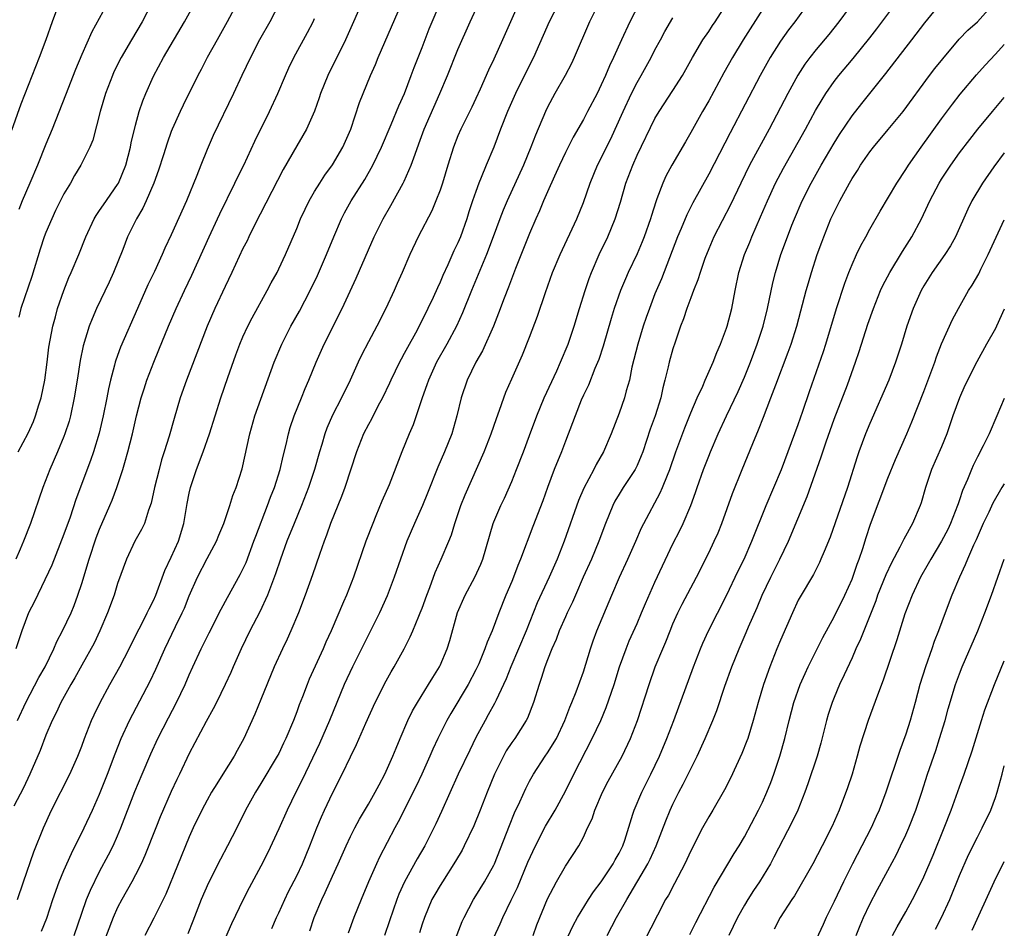
# Model space of a CAD drawing. Units: inches. Extents: x 2628000 to 2631000, y 1467000 to 1470000.
# Drawn here: x 2630890 to 2631000, y 1467746 to 1467847 of the extents above; entities that cross this region are included whole.
import ezdxf

# ---------------------------------------------------------------- set-up
doc = ezdxf.new("R2010")
doc.units = ezdxf.units.IN
doc.header["$MEASUREMENT"] = 0
doc.layers.add('LD26281467_2ft', color=242, linetype='Continuous')

msp = doc.modelspace()

# ---------------------------------------------------------------- linework, layer by layer
at = {"layer": 'LD26281467_2ft'}
for points, elevation in [([(2630929.1, 1467851), (2630927.35, 1467847), (2630926.43, 1467845), (2630924.46, 1467841), (2630923.65, 1467839), (2630923.49, 1467838.51), (2630922.97, 1467837.03), (2630922.09, 1467835), (2630921.7, 1467834.3), (2630921, 1467833.14), (2630919.5, 1467830.5), (2630916.28, 1467824.28), (2630915.65, 1467823), (2630915.45, 1467822.55), (2630915, 1467821.68), (2630913.75, 1467819), (2630913, 1467817.46), (2630911.87, 1467815), (2630910.99, 1467813), (2630908.69, 1467807), (2630907.99, 1467805), (2630907.3, 1467802.7), (2630906.75, 1467800.75), (2630906.22, 1467799), (2630905.92, 1467798.08), (2630905.63, 1467797), (2630905.13, 1467795), (2630904.76, 1467793.24), (2630904.46, 1467792.46), (2630904, 1467791), (2630903.68, 1467790.32), (2630902.93, 1467789), (2630901.99, 1467787), (2630901, 1467784.28), (2630900.61, 1467783), (2630899.88, 1467781), (2630899.03, 1467779), (2630898.37, 1467777.63), (2630897, 1467775.18), (2630896.24, 1467773.76), (2630895.79, 1467773), (2630894.68, 1467771), (2630894.15, 1467769.85), (2630893.71, 1467769), (2630893, 1467767.36), (2630892.35, 1467765.65), (2630891.2, 1467763), (2630890.51, 1467761.49), (2630889.42, 1467759.42)], 10982), ([(2630901, 1467851.14), (2630898.11, 1467845.89), (2630897, 1467843.34), (2630896.32, 1467841.69), (2630895.2, 1467838.8), (2630893.68, 1467835), (2630893, 1467833.35), (2630892.06, 1467831), (2630891.22, 1467829), (2630890.36, 1467827), (2630889.96, 1467826.04)], 10994), ([(2630983.84, 1467850.16), (2630981.52, 1467847), (2630980.41, 1467845.59), (2630979, 1467843.9), (2630978.29, 1467843), (2630977.74, 1467842.26), (2630976.96, 1467841.04), (2630975.83, 1467839), (2630973.73, 1467835), (2630971.57, 1467831), (2630970.58, 1467829), (2630969.43, 1467826.57), (2630967.58, 1467823), (2630967, 1467821.64), (2630966.58, 1467820.58), (2630966.04, 1467819), (2630965.8, 1467818.2), (2630965.31, 1467817), (2630965, 1467816.18), (2630964.57, 1467815), (2630964.17, 1467813.83), (2630963.85, 1467813), (2630963.24, 1467811.24), (2630963, 1467810.5), (2630962.58, 1467809), (2630962.46, 1467808.47), (2630962.11, 1467807), (2630961.88, 1467806.12), (2630961.65, 1467805), (2630961.02, 1467803), (2630960.48, 1467801.52), (2630959.65, 1467799), (2630959.47, 1467798.53), (2630959, 1467797.46), (2630958.77, 1467797), (2630957.46, 1467795), (2630957, 1467794.26), (2630956.52, 1467793.47), (2630956.28, 1467793), (2630955.46, 1467791), (2630954.73, 1467789), (2630953.9, 1467787), (2630952.99, 1467784.99), (2630952.12, 1467783), (2630951.79, 1467782.21), (2630951.19, 1467781), (2630951, 1467780.58), (2630950.3, 1467779), (2630949.95, 1467778.05), (2630949.48, 1467777), (2630949, 1467775.77), (2630948.72, 1467775), (2630948.31, 1467773.69), (2630948.06, 1467773), (2630947.45, 1467771), (2630946.76, 1467769.24), (2630946.63, 1467769), (2630945.34, 1467767), (2630945, 1467766.52), (2630944.4, 1467765.6), (2630944.08, 1467765), (2630943.08, 1467763), (2630942.26, 1467761), (2630941.47, 1467759), (2630940.76, 1467757.24), (2630939.71, 1467755), (2630939.47, 1467754.53), (2630938.72, 1467753.28), (2630937.26, 1467751), (2630937, 1467750.58), (2630936.42, 1467749.58), (2630936.1, 1467749), (2630935.25, 1467747), (2630935, 1467746.24), (2630934.71, 1467745.29)], 10958), ([(2630894.44, 1467849), (2630893.68, 1467847), (2630892.98, 1467845), (2630892.23, 1467843), (2630891, 1467839.88), (2630890.2, 1467837.8), (2630889.14, 1467834.86)], 10996), ([(2630914.31, 1467849), (2630913.24, 1467847), (2630912.11, 1467845), (2630911, 1467843), (2630910.32, 1467841.68), (2630909.96, 1467841), (2630908.32, 1467837.68), (2630908, 1467837), (2630907.1, 1467835), (2630907, 1467834.74), (2630906.54, 1467833.46), (2630906.13, 1467832.13), (2630905.58, 1467830.42), (2630905.04, 1467829), (2630904.19, 1467827), (2630903.82, 1467826.18), (2630903.11, 1467825), (2630902.11, 1467823), (2630901.57, 1467821.57), (2630900.56, 1467819), (2630900.06, 1467817.94), (2630898.64, 1467815), (2630898.15, 1467813.85), (2630897.84, 1467813), (2630897.17, 1467810.83), (2630896.83, 1467809.17), (2630896.5, 1467807), (2630896.17, 1467805), (2630895.73, 1467803), (2630895.58, 1467802.42), (2630895.12, 1467801), (2630895, 1467800.69), (2630894.3, 1467799), (2630893.43, 1467797), (2630892.66, 1467795), (2630891.29, 1467791), (2630890.5, 1467789), (2630890.14, 1467788.14), (2630889.63, 1467787)], 10988), ([(2630919.03, 1467849), (2630917.99, 1467847), (2630916.86, 1467845), (2630915.83, 1467843), (2630914.88, 1467841), (2630913.96, 1467839), (2630911.69, 1467834.31), (2630911, 1467832.75), (2630910.29, 1467831), (2630909.85, 1467829.85), (2630908.71, 1467827), (2630907, 1467823.2), (2630906.29, 1467821.71), (2630905.99, 1467821), (2630905.11, 1467819.11), (2630904.38, 1467817.62), (2630903.21, 1467815), (2630901.33, 1467810.67), (2630900.79, 1467809.21), (2630900.73, 1467809), (2630900.66, 1467808.66), (2630900.21, 1467807), (2630899.99, 1467806.01), (2630899.81, 1467805), (2630899.41, 1467803), (2630898.94, 1467801.06), (2630898.32, 1467799), (2630897.99, 1467798.01), (2630896.35, 1467793.65), (2630895.69, 1467791.69), (2630895, 1467789.79), (2630893.65, 1467786.35), (2630891.72, 1467782.28), (2630891.07, 1467781), (2630890.3, 1467779), (2630889.63, 1467777)], 10986), ([(2630889.81, 1467749), (2630890.48, 1467751), (2630891.65, 1467754.35), (2630892.73, 1467757), (2630893.64, 1467759), (2630895.68, 1467763), (2630896.56, 1467765), (2630897, 1467766.13), (2630897.31, 1467767), (2630898.09, 1467769), (2630898.38, 1467769.62), (2630899.05, 1467771), (2630900.12, 1467773), (2630901.26, 1467775), (2630902.31, 1467777), (2630903.2, 1467778.8), (2630903.63, 1467779.63), (2630904.32, 1467781), (2630904.53, 1467781.47), (2630905, 1467782.39), (2630905.26, 1467783), (2630906.27, 1467785.73), (2630907, 1467787.22), (2630907.79, 1467789), (2630908.4, 1467791), (2630908.78, 1467793.22), (2630909, 1467794.38), (2630909.14, 1467795), (2630909.8, 1467797), (2630910.56, 1467799), (2630911.27, 1467801), (2630912.52, 1467805), (2630913.3, 1467807.3), (2630914.19, 1467809.81), (2630914.64, 1467811), (2630915, 1467811.83), (2630915.55, 1467813), (2630916.04, 1467813.96), (2630917.71, 1467817), (2630918.15, 1467817.85), (2630918.8, 1467819), (2630919, 1467819.41), (2630919.75, 1467821), (2630921, 1467823.93), (2630921.43, 1467825), (2630921.93, 1467826.07), (2630922.39, 1467827), (2630923, 1467828.05), (2630923.57, 1467829), (2630924.14, 1467829.86), (2630925, 1467831.04), (2630926.16, 1467833), (2630927.03, 1467835), (2630928.02, 1467837.98), (2630928.41, 1467839), (2630929.23, 1467841), (2630929.78, 1467842.22), (2630930.09, 1467843), (2630932.69, 1467849)], 10980), ([(2630889.89, 1467799), (2630891, 1467801.08), (2630891.61, 1467802.39), (2630891.85, 1467803), (2630892.22, 1467804.22), (2630892.48, 1467805), (2630892.87, 1467807), (2630893.13, 1467809), (2630893.33, 1467810.67), (2630893.76, 1467813), (2630894.06, 1467814.06), (2630894.31, 1467815), (2630894.99, 1467817.01), (2630895.55, 1467818.45), (2630895.82, 1467819), (2630896.67, 1467821), (2630897.44, 1467823), (2630898.38, 1467825), (2630898.61, 1467825.39), (2630899, 1467825.92), (2630899.42, 1467826.58), (2630901, 1467828.84), (2630901.09, 1467829), (2630901.92, 1467831), (2630902.45, 1467833), (2630902.53, 1467833.47), (2630903, 1467835.46), (2630903.42, 1467837), (2630903.81, 1467838.19), (2630904.14, 1467839), (2630905, 1467840.91), (2630906.14, 1467843), (2630908.49, 1467847), (2630909.57, 1467849)], 10990), ([(2630904.78, 1467849), (2630903.73, 1467847), (2630902.54, 1467845), (2630901.39, 1467843), (2630900.6, 1467841.4), (2630900.42, 1467841), (2630899.67, 1467839), (2630899.07, 1467837), (2630898.22, 1467833.78), (2630897.9, 1467833), (2630896.9, 1467831), (2630896.18, 1467829.82), (2630895.73, 1467829), (2630895, 1467827.78), (2630894.08, 1467825.92), (2630893.65, 1467825), (2630893, 1467823.46), (2630892.82, 1467823), (2630892.37, 1467821.63), (2630891.42, 1467818.58), (2630890.21, 1467815), (2630889.96, 1467814.04)], 10992), ([(2630892.52, 1467745.48), (2630893.09, 1467746.91), (2630893.76, 1467749), (2630894.48, 1467751), (2630895, 1467752.24), (2630895.84, 1467754.16), (2630897.26, 1467757), (2630898.21, 1467759), (2630899, 1467760.77), (2630899.88, 1467763), (2630900.72, 1467765.28), (2630901.4, 1467767), (2630902.33, 1467769), (2630904.63, 1467773.37), (2630905.28, 1467774.72), (2630906.28, 1467777), (2630907.47, 1467779.47), (2630908.23, 1467781), (2630908.46, 1467781.54), (2630909, 1467782.91), (2630909.93, 1467785), (2630911, 1467787.07), (2630912.05, 1467789), (2630912.32, 1467789.68), (2630912.88, 1467791), (2630913.54, 1467793), (2630913.87, 1467794.13), (2630914.23, 1467795), (2630914.9, 1467797.1), (2630915.76, 1467801), (2630916.33, 1467803), (2630918.48, 1467809), (2630919.33, 1467811), (2630920.36, 1467813), (2630921.3, 1467814.7), (2630922.49, 1467817), (2630923.31, 1467818.69), (2630924.32, 1467821), (2630925.13, 1467823), (2630926.01, 1467825), (2630926.34, 1467825.66), (2630927.09, 1467827), (2630928.59, 1467829.41), (2630929.5, 1467831), (2630930.47, 1467833), (2630931.53, 1467835.53), (2630932.39, 1467837.61), (2630933.02, 1467839), (2630933.79, 1467841), (2630934.11, 1467841.89), (2630935, 1467844.12), (2630935.8, 1467846.2), (2630936.12, 1467847), (2630936.98, 1467849)], 10978), ([(2630896.15, 1467745), (2630897, 1467747.48), (2630897.54, 1467749), (2630897.96, 1467750.04), (2630899, 1467752.13), (2630899.99, 1467754.01), (2630900.49, 1467755), (2630901, 1467756.11), (2630901.38, 1467757), (2630902.94, 1467761.06), (2630903.74, 1467763), (2630904.71, 1467765.29), (2630905.51, 1467767), (2630906.69, 1467769.31), (2630907.58, 1467771), (2630908.53, 1467773), (2630909, 1467774.11), (2630909.4, 1467775), (2630910.34, 1467777), (2630911.23, 1467778.77), (2630912.56, 1467781.44), (2630913.26, 1467782.74), (2630914.7, 1467785.3), (2630915, 1467785.88), (2630915.35, 1467786.65), (2630916.23, 1467789), (2630916.42, 1467789.58), (2630917.74, 1467793), (2630918.07, 1467793.93), (2630918.51, 1467795), (2630919.15, 1467797), (2630919.49, 1467798.51), (2630919.82, 1467799.82), (2630920.07, 1467801), (2630920.28, 1467801.72), (2630920.72, 1467803), (2630921.54, 1467805), (2630921.95, 1467806.05), (2630922.37, 1467807), (2630923.18, 1467809), (2630924.07, 1467811), (2630926.07, 1467815), (2630927.64, 1467818.36), (2630929, 1467821.54), (2630929.64, 1467823), (2630930.66, 1467825), (2630931.52, 1467826.48), (2630932.89, 1467829), (2630933, 1467829.22), (2630933.79, 1467831), (2630934.21, 1467832.21), (2630934.65, 1467833.36), (2630935.24, 1467835), (2630936.99, 1467839), (2630937.84, 1467841), (2630939, 1467843.9), (2630940.38, 1467847), (2630941.29, 1467849)], 10976), ([(2630945.77, 1467849), (2630944.85, 1467847), (2630943.99, 1467845), (2630943, 1467842.84), (2630942.4, 1467841.6), (2630941.47, 1467839.47), (2630941, 1467838.44), (2630940.54, 1467837.46), (2630939.31, 1467835), (2630939, 1467834.28), (2630938.5, 1467833), (2630937.87, 1467831), (2630937.27, 1467829), (2630937, 1467828.2), (2630936.54, 1467827), (2630936.09, 1467825.91), (2630934.57, 1467823), (2630933.62, 1467821), (2630932.77, 1467819), (2630932.23, 1467817.77), (2630931.89, 1467817), (2630930.94, 1467815), (2630929.94, 1467813), (2630929, 1467811.26), (2630928.22, 1467809.78), (2630927.86, 1467809), (2630926.98, 1467807), (2630926, 1467805), (2630925, 1467803.08), (2630924.37, 1467801.63), (2630924.14, 1467801), (2630923.79, 1467799.79), (2630923.54, 1467799), (2630923, 1467797), (2630922.33, 1467795), (2630921.54, 1467793), (2630920.7, 1467791), (2630919.91, 1467789), (2630919.18, 1467787), (2630918.65, 1467785.35), (2630918.18, 1467784.18), (2630917.75, 1467783), (2630916.87, 1467781.13), (2630915.75, 1467779), (2630914.78, 1467777), (2630913.9, 1467775), (2630913.64, 1467774.36), (2630913.01, 1467773), (2630912.03, 1467771), (2630911.69, 1467770.31), (2630910.88, 1467768.88), (2630909, 1467765.3), (2630907.92, 1467763), (2630907.61, 1467762.39), (2630907, 1467761.07), (2630905.76, 1467758.24), (2630905.26, 1467757), (2630904.06, 1467753.94), (2630903.63, 1467753), (2630903, 1467751.75), (2630902.6, 1467751), (2630901.46, 1467749), (2630901, 1467748.13), (2630900.49, 1467747), (2630899, 1467743.03)], 10974), ([(2630950.22, 1467849), (2630949.2, 1467847), (2630947.43, 1467843), (2630947, 1467842.17), (2630945.42, 1467839), (2630944.55, 1467837), (2630943.77, 1467835), (2630943.02, 1467833), (2630942.16, 1467831), (2630941.61, 1467829.61), (2630941.34, 1467829), (2630941, 1467828.07), (2630940.64, 1467827), (2630940.23, 1467825.77), (2630940, 1467825), (2630939.28, 1467823), (2630939, 1467822.32), (2630938.56, 1467821.44), (2630937.87, 1467819.87), (2630937.32, 1467818.68), (2630937, 1467817.92), (2630936.7, 1467817.3), (2630936.22, 1467816.22), (2630935.65, 1467815), (2630935, 1467813.67), (2630934.25, 1467812.25), (2630933.36, 1467810.64), (2630933, 1467809.95), (2630932.65, 1467809.35), (2630932.47, 1467809), (2630931.51, 1467807), (2630931.35, 1467806.65), (2630930.58, 1467805), (2630930.07, 1467804.07), (2630929.35, 1467802.65), (2630929, 1467802.04), (2630928.47, 1467801), (2630927.67, 1467799), (2630926.36, 1467795), (2630926, 1467794), (2630924.77, 1467791), (2630924.33, 1467789.67), (2630924.05, 1467789), (2630923.53, 1467787.53), (2630922.76, 1467785.24), (2630921.96, 1467783), (2630921.19, 1467781), (2630920.34, 1467779), (2630919.92, 1467778.08), (2630919.4, 1467777), (2630918.48, 1467775), (2630917, 1467771.32), (2630916.31, 1467769.69), (2630915.1, 1467767), (2630914.35, 1467765.65), (2630914.02, 1467765), (2630912.76, 1467763), (2630912.07, 1467761.93), (2630911.5, 1467761), (2630911, 1467760.11), (2630910.4, 1467759), (2630909.45, 1467757), (2630909, 1467756), (2630906.38, 1467749.62), (2630905.06, 1467746.94), (2630904.04, 1467745)], 10972), ([(2630954.69, 1467849), (2630953.69, 1467847), (2630951.99, 1467843), (2630951.67, 1467842.33), (2630950.98, 1467841), (2630949.83, 1467839), (2630949, 1467837.47), (2630948.77, 1467837), (2630947.65, 1467834.35), (2630947.14, 1467833), (2630946.31, 1467831), (2630944.48, 1467827), (2630944.04, 1467825.96), (2630943.67, 1467825), (2630942.95, 1467823), (2630942.2, 1467821), (2630940.51, 1467817), (2630939.51, 1467814.49), (2630938.85, 1467813), (2630937.77, 1467811), (2630936.62, 1467809), (2630935.7, 1467807), (2630935.54, 1467806.46), (2630935, 1467805), (2630933.99, 1467802.01), (2630933.55, 1467801), (2630932.74, 1467799), (2630931.32, 1467795.32), (2630930.52, 1467793.48), (2630929.84, 1467791.85), (2630929.48, 1467791), (2630928.72, 1467789), (2630927.33, 1467785), (2630926.55, 1467783), (2630926.24, 1467782.24), (2630924.85, 1467779), (2630924.26, 1467777.74), (2630923.94, 1467777), (2630922.4, 1467773.6), (2630922.15, 1467773), (2630921.64, 1467771.64), (2630921.27, 1467770.73), (2630921, 1467769.96), (2630920.63, 1467769), (2630919.79, 1467767), (2630919.53, 1467766.47), (2630919, 1467765.32), (2630918.83, 1467765), (2630917, 1467761.95), (2630916.4, 1467761), (2630915.3, 1467759), (2630914.31, 1467757), (2630913.27, 1467755), (2630912.48, 1467753.52), (2630911.14, 1467750.86), (2630910.34, 1467749), (2630909.41, 1467746.59), (2630908.83, 1467745.17)], 10970), ([(2630959.24, 1467849), (2630958.2, 1467847), (2630957.26, 1467845), (2630956.36, 1467843), (2630955.92, 1467842.08), (2630955.47, 1467841), (2630955, 1467839.95), (2630954.53, 1467839), (2630953.48, 1467837), (2630953, 1467836.1), (2630951.87, 1467834.13), (2630951, 1467832.39), (2630950.35, 1467831), (2630949.78, 1467829.78), (2630949, 1467828.03), (2630948.55, 1467827), (2630948.11, 1467825.89), (2630947.7, 1467825), (2630947, 1467823.37), (2630945.44, 1467819.44), (2630944.64, 1467817.36), (2630944.17, 1467816.16), (2630943.53, 1467814.47), (2630942.96, 1467813), (2630941.73, 1467810.27), (2630940.99, 1467809), (2630940.02, 1467807), (2630939.36, 1467805), (2630938.89, 1467803), (2630938.31, 1467801), (2630937.51, 1467799), (2630936.74, 1467797.26), (2630935.61, 1467794.39), (2630935.03, 1467793), (2630934.14, 1467791), (2630933.3, 1467789), (2630932.57, 1467787), (2630931.89, 1467785), (2630931.1, 1467782.9), (2630930.23, 1467781), (2630928.48, 1467777.52), (2630927.24, 1467775), (2630926.31, 1467773), (2630925.47, 1467771), (2630924.66, 1467769), (2630923.56, 1467766.44), (2630921.62, 1467762.38), (2630920.9, 1467761), (2630919.92, 1467759), (2630919, 1467756.91), (2630917.76, 1467754.24), (2630917, 1467752.74), (2630915.7, 1467750.3), (2630915.03, 1467749), (2630913.71, 1467746.29), (2630912.27, 1467743)], 10968), ([(2630922.48, 1467745.52), (2630922.96, 1467747), (2630923.79, 1467749), (2630924.19, 1467749.81), (2630925, 1467751.62), (2630925.64, 1467753), (2630926.51, 1467755), (2630927, 1467756.05), (2630927.48, 1467757), (2630928.01, 1467757.99), (2630929, 1467759.66), (2630929.77, 1467761), (2630930.19, 1467761.81), (2630930.85, 1467763), (2630931.75, 1467765), (2630932.1, 1467765.9), (2630932.56, 1467767), (2630933.4, 1467769), (2630933.93, 1467770.07), (2630934.47, 1467771), (2630935.73, 1467773), (2630936.19, 1467773.81), (2630936.93, 1467775), (2630937, 1467775.14), (2630937.78, 1467777), (2630938.08, 1467777.92), (2630938.95, 1467781.05), (2630939.79, 1467783), (2630940.87, 1467785), (2630941.55, 1467786.45), (2630941.77, 1467787), (2630942.94, 1467791), (2630943, 1467791.16), (2630943.78, 1467793), (2630944.18, 1467793.82), (2630945, 1467795.67), (2630945.54, 1467797), (2630946.32, 1467799), (2630947, 1467800.81), (2630947.79, 1467803), (2630948.62, 1467805), (2630950.03, 1467808.03), (2630950.46, 1467809), (2630951.31, 1467811), (2630951.97, 1467813), (2630952.56, 1467815), (2630953.19, 1467817), (2630953.66, 1467818.34), (2630953.91, 1467819), (2630954.77, 1467821), (2630955.73, 1467823), (2630956.57, 1467825), (2630957.15, 1467826.85), (2630957.76, 1467829), (2630958.51, 1467831), (2630959, 1467832.11), (2630961, 1467836.19), (2630961.47, 1467837), (2630963, 1467839.33), (2630964.07, 1467841), (2630965.18, 1467843), (2630966.36, 1467845), (2630967, 1467845.92), (2630967.42, 1467846.58), (2630967.73, 1467847), (2630969, 1467848.95)], 10964), ([(2630978.07, 1467849), (2630976.6, 1467847), (2630975.9, 1467846.1), (2630975, 1467844.83), (2630973.85, 1467843), (2630972.74, 1467841), (2630969.39, 1467834.61), (2630967, 1467829.99), (2630965.21, 1467826.79), (2630964.54, 1467825.46), (2630963.92, 1467823.92), (2630963.53, 1467823), (2630961.71, 1467818.29), (2630961, 1467816.61), (2630960.37, 1467815), (2630960.02, 1467813.98), (2630959.69, 1467813), (2630959.08, 1467811), (2630958.43, 1467808.43), (2630958.14, 1467807), (2630957.78, 1467805.78), (2630957.59, 1467805), (2630957, 1467803.31), (2630956.12, 1467801), (2630955.27, 1467799), (2630954.44, 1467797.56), (2630954.16, 1467797), (2630953.06, 1467794.94), (2630952.46, 1467793.54), (2630950.86, 1467789), (2630950.07, 1467787), (2630949.2, 1467785), (2630947.86, 1467782.14), (2630946.6, 1467779), (2630945.77, 1467777), (2630944.91, 1467775), (2630944.37, 1467773.63), (2630944.09, 1467773), (2630943.25, 1467771.25), (2630943.1, 1467770.9), (2630942.39, 1467769.61), (2630942.04, 1467769), (2630941, 1467767.08), (2630940.31, 1467765.69), (2630939.04, 1467763), (2630937.17, 1467758.83), (2630936.54, 1467757.46), (2630936.31, 1467757), (2630935.29, 1467755), (2630934.45, 1467753.55), (2630933.05, 1467751), (2630932.4, 1467749.6), (2630932.17, 1467749), (2630931.37, 1467746.63), (2630930.8, 1467745)], 10960), ([(2630938.11, 1467743), (2630939.46, 1467746.54), (2630939.69, 1467747), (2630940.74, 1467749), (2630941, 1467749.41), (2630941.96, 1467751), (2630943, 1467752.85), (2630943.07, 1467753), (2630944.74, 1467757.26), (2630945.32, 1467758.68), (2630945.9, 1467759.9), (2630946.58, 1467761.42), (2630947, 1467762.23), (2630947.43, 1467763), (2630948.74, 1467765), (2630949, 1467765.37), (2630949.99, 1467767), (2630950.95, 1467769), (2630951.5, 1467770.5), (2630951.73, 1467771), (2630952.2, 1467772.2), (2630953, 1467774.44), (2630953.27, 1467775.27), (2630953.79, 1467777), (2630954.1, 1467777.9), (2630954.51, 1467779), (2630956.18, 1467783), (2630957.03, 1467785), (2630957.96, 1467787), (2630958.87, 1467789), (2630959.51, 1467790.49), (2630959.77, 1467791), (2630961.59, 1467794.41), (2630961.85, 1467795), (2630962.39, 1467796.39), (2630962.66, 1467797), (2630963.34, 1467799), (2630964.33, 1467801.67), (2630965, 1467803.33), (2630965.71, 1467805), (2630966.33, 1467806.33), (2630966.6, 1467807), (2630967.51, 1467809), (2630967.91, 1467810.09), (2630968.33, 1467811), (2630969, 1467812.78), (2630969.07, 1467813), (2630969.57, 1467815), (2630969.95, 1467817), (2630970.37, 1467819), (2630971, 1467821), (2630971.59, 1467822.41), (2630971.82, 1467823), (2630972.79, 1467825.21), (2630973.55, 1467827), (2630974.47, 1467829), (2630975.34, 1467830.66), (2630977.79, 1467835), (2630978.92, 1467837.08), (2630979.66, 1467838.34), (2630980.08, 1467839), (2630981, 1467840.33), (2630981.52, 1467841), (2630983.11, 1467842.89), (2630985, 1467845.22), (2630985.78, 1467846.22), (2630988.32, 1467849.68)], 10956), ([(2630943, 1467744.78), (2630943.72, 1467746.28), (2630944.03, 1467747), (2630944.94, 1467748.94), (2630945.64, 1467750.36), (2630946.82, 1467753.18), (2630947.66, 1467755), (2630948.79, 1467757.21), (2630949.85, 1467759), (2630951, 1467761.09), (2630951.94, 1467763), (2630954, 1467767), (2630954.94, 1467769), (2630955.56, 1467770.44), (2630956.43, 1467773), (2630957.05, 1467775), (2630957.77, 1467777), (2630958.12, 1467777.88), (2630959, 1467779.82), (2630959.51, 1467781), (2630959.94, 1467782.06), (2630961, 1467784.45), (2630963, 1467788.7), (2630963.78, 1467790.22), (2630964.14, 1467791), (2630964.99, 1467793.01), (2630965.54, 1467794.46), (2630965.71, 1467795), (2630966.42, 1467797), (2630967, 1467798.5), (2630967.21, 1467799), (2630968.07, 1467801), (2630968.97, 1467803), (2630970.28, 1467805.72), (2630971, 1467807.31), (2630971.68, 1467809), (2630972.42, 1467811), (2630973.07, 1467813), (2630973.56, 1467815), (2630974.15, 1467817.85), (2630974.44, 1467819), (2630975.06, 1467821), (2630975.79, 1467823), (2630976.28, 1467824.28), (2630976.57, 1467825), (2630977.43, 1467827), (2630978.42, 1467829), (2630979.55, 1467831), (2630981, 1467833.45), (2630981.6, 1467834.4), (2630983, 1467836.5), (2630984.11, 1467837.89), (2630986.79, 1467841.21), (2630989.69, 1467845), (2630991.11, 1467846.89), (2630993, 1467849.17)], 10954), ([(2630947.4, 1467745), (2630947.82, 1467746.18), (2630949, 1467749.09), (2630950.02, 1467751), (2630951, 1467752.73), (2630952.48, 1467755), (2630953, 1467755.97), (2630953.48, 1467757), (2630953.99, 1467758.01), (2630954.28, 1467759), (2630955.14, 1467761), (2630955.78, 1467762.22), (2630957.32, 1467765), (2630958.27, 1467767), (2630959.05, 1467769), (2630960.34, 1467773), (2630961.03, 1467774.97), (2630961.87, 1467777), (2630962.21, 1467777.79), (2630962.68, 1467779), (2630963, 1467779.77), (2630963.56, 1467781), (2630964.03, 1467781.97), (2630965.62, 1467785), (2630967, 1467787.7), (2630967.62, 1467789), (2630968.04, 1467789.96), (2630968.46, 1467791), (2630969.66, 1467794.34), (2630970.72, 1467797), (2630971.92, 1467799.92), (2630972.56, 1467801.44), (2630973.13, 1467802.87), (2630973.95, 1467805), (2630974.48, 1467806.48), (2630975.88, 1467810.12), (2630976.2, 1467811), (2630976.83, 1467813), (2630977.27, 1467814.73), (2630977.89, 1467817), (2630978.13, 1467817.87), (2630978.48, 1467819), (2630979.12, 1467821), (2630979.61, 1467822.39), (2630979.84, 1467823), (2630980.65, 1467825), (2630981, 1467825.76), (2630981.62, 1467827), (2630982.71, 1467829), (2630983, 1467829.5), (2630983.6, 1467830.4), (2630983.96, 1467831), (2630985, 1467832.48), (2630985.4, 1467833), (2630987.04, 1467834.96), (2630988.7, 1467837), (2630991.64, 1467841), (2630992.23, 1467841.77), (2630993.12, 1467842.88), (2630994.95, 1467845.05), (2630995.94, 1467846.06), (2630997, 1467847), (2630998.81, 1467849)], 10952), ([(2630973, 1467848.38), (2630970.85, 1467845), (2630969.64, 1467843), (2630968.7, 1467841.3), (2630967, 1467838.18), (2630966.31, 1467837), (2630965, 1467834.63), (2630964.41, 1467833.59), (2630962.88, 1467831), (2630962.22, 1467829.78), (2630961.86, 1467829), (2630961.22, 1467827.22), (2630961.09, 1467826.91), (2630960.62, 1467825.38), (2630960.51, 1467825), (2630959.8, 1467823), (2630959.57, 1467822.43), (2630959, 1467821.11), (2630958, 1467819), (2630957.7, 1467818.3), (2630957.16, 1467817), (2630956.46, 1467815), (2630956.11, 1467813.89), (2630955.21, 1467810.79), (2630954.72, 1467809.28), (2630954.29, 1467808.29), (2630953.56, 1467806.44), (2630953, 1467805.31), (2630952.77, 1467804.77), (2630952.07, 1467803), (2630951.79, 1467802.21), (2630951, 1467800.17), (2630950.57, 1467799), (2630949.75, 1467797), (2630949, 1467795), (2630948.47, 1467793.53), (2630947.35, 1467790.65), (2630946, 1467787), (2630945.7, 1467786.3), (2630945.2, 1467785), (2630945, 1467784.52), (2630944.34, 1467783), (2630943.56, 1467781), (2630942.84, 1467779), (2630942.25, 1467777.75), (2630942.01, 1467777), (2630941.32, 1467775.32), (2630941, 1467774.64), (2630940.15, 1467773), (2630938.22, 1467769.78), (2630937.77, 1467769), (2630936.76, 1467767), (2630936.2, 1467765.8), (2630935.87, 1467765), (2630934.98, 1467763), (2630934.34, 1467761.66), (2630932.33, 1467757.67), (2630931.95, 1467757), (2630930.26, 1467753.74), (2630929.91, 1467753), (2630929.03, 1467751), (2630928.18, 1467749), (2630927.38, 1467747), (2630926.73, 1467745.27)], 10962), ([(2630889.84, 1467769), (2630890.75, 1467771), (2630892.21, 1467773.79), (2630892.9, 1467775), (2630893.88, 1467777), (2630894.2, 1467777.8), (2630894.86, 1467779), (2630895.81, 1467781), (2630896.15, 1467781.85), (2630896.58, 1467783), (2630897, 1467784.28), (2630897.82, 1467787), (2630898.62, 1467789.38), (2630899, 1467790.36), (2630900.14, 1467793), (2630900.39, 1467793.61), (2630900.92, 1467795), (2630901.59, 1467797), (2630901.8, 1467797.8), (2630902.15, 1467799), (2630902.66, 1467801), (2630903.13, 1467803), (2630903.65, 1467805), (2630903.96, 1467806.04), (2630904.28, 1467807), (2630905.05, 1467809), (2630905.62, 1467810.38), (2630906.68, 1467813), (2630907.53, 1467815), (2630908.47, 1467817), (2630909.29, 1467818.71), (2630911.21, 1467823), (2630912.17, 1467825), (2630912.43, 1467825.57), (2630914.11, 1467829), (2630914.38, 1467829.62), (2630915.08, 1467831), (2630916.32, 1467833.68), (2630917.96, 1467837), (2630918.88, 1467839), (2630919.73, 1467841), (2630920.13, 1467841.87), (2630920.68, 1467843), (2630922.2, 1467845.8), (2630922.82, 1467847), (2630923, 1467847.38)], 10984), ([(2630918.22, 1467745.78), (2630918.74, 1467747), (2630919, 1467747.53), (2630919.66, 1467749), (2630920.1, 1467749.9), (2630921, 1467751.65), (2630921.63, 1467753), (2630922.46, 1467755), (2630923.23, 1467757), (2630923.75, 1467758.25), (2630924.1, 1467759), (2630925, 1467760.88), (2630926.09, 1467763), (2630927, 1467764.92), (2630927.69, 1467766.31), (2630928.71, 1467768.71), (2630929.76, 1467771), (2630931, 1467773.43), (2630931.56, 1467774.44), (2630931.88, 1467775), (2630932.99, 1467777.01), (2630933.68, 1467778.32), (2630933.98, 1467779), (2630934.64, 1467780.64), (2630934.8, 1467781), (2630935, 1467781.52), (2630935.51, 1467783), (2630935.85, 1467783.85), (2630936.47, 1467785.53), (2630937.14, 1467787), (2630937.98, 1467789), (2630938.27, 1467789.73), (2630938.66, 1467791), (2630939.34, 1467793), (2630939.81, 1467794.19), (2630941.94, 1467799), (2630942.71, 1467801), (2630943.29, 1467802.71), (2630943.64, 1467803.64), (2630944.11, 1467805), (2630944.35, 1467805.65), (2630945, 1467807.15), (2630946.19, 1467809.81), (2630947, 1467811.8), (2630947.88, 1467814.12), (2630948.77, 1467816.77), (2630949.57, 1467819), (2630950.41, 1467821), (2630952.27, 1467825), (2630953, 1467826.84), (2630953.75, 1467829), (2630954.59, 1467831), (2630955, 1467831.79), (2630955.58, 1467833), (2630956.06, 1467833.94), (2630956.56, 1467835), (2630957.45, 1467837), (2630958.38, 1467839), (2630959, 1467840.21), (2630959.47, 1467841), (2630960.56, 1467843), (2630961, 1467843.86), (2630961.61, 1467845), (2630962.1, 1467845.9), (2630963, 1467847.43)], 10966), ([(2630951, 1467744.27), (2630951.88, 1467746.12), (2630952.35, 1467747), (2630953.58, 1467749), (2630954.14, 1467749.86), (2630955, 1467751), (2630956.34, 1467753), (2630956.56, 1467753.44), (2630957, 1467754.17), (2630957.42, 1467755), (2630957.63, 1467755.63), (2630958.54, 1467758.54), (2630958.66, 1467759), (2630959.54, 1467761), (2630960.55, 1467763), (2630961.49, 1467765), (2630962.33, 1467767), (2630963.1, 1467769), (2630965.31, 1467775), (2630966.09, 1467777), (2630966.36, 1467777.64), (2630966.99, 1467779), (2630969, 1467782.96), (2630970.29, 1467785.71), (2630970.94, 1467787), (2630971.83, 1467789), (2630973.42, 1467793), (2630974.27, 1467795), (2630975.11, 1467797), (2630977, 1467802.05), (2630977.51, 1467803.51), (2630978.26, 1467805.74), (2630979.8, 1467810.2), (2630980.07, 1467811), (2630981.27, 1467815), (2630982.19, 1467817.81), (2630982.64, 1467819), (2630983, 1467819.9), (2630983.51, 1467821), (2630983.99, 1467822.01), (2630984.55, 1467823), (2630985, 1467823.83), (2630986.15, 1467825.85), (2630987.99, 1467829), (2630989, 1467830.5), (2630989.31, 1467831), (2630990.7, 1467833), (2630993, 1467836.18), (2630994.2, 1467837.8), (2630995.08, 1467838.92), (2630996.91, 1467841.09), (2630997.85, 1467842.15), (2630999, 1467843.37), (2631000, 1467844.46)], 10950), ([(2630955.65, 1467745), (2630956.72, 1467747), (2630957.86, 1467749), (2630960.21, 1467753), (2630960.48, 1467753.52), (2630961.14, 1467755), (2630962.21, 1467757.79), (2630962.7, 1467759), (2630963, 1467759.66), (2630963.67, 1467761), (2630964.13, 1467761.87), (2630965.71, 1467765), (2630966.62, 1467767), (2630967.45, 1467769), (2630967.89, 1467770.11), (2630968.81, 1467772.81), (2630969.59, 1467775), (2630970.38, 1467777), (2630971.19, 1467778.81), (2630971.45, 1467779.45), (2630972.39, 1467781.61), (2630972.97, 1467783), (2630973.93, 1467785), (2630974.94, 1467787), (2630975.9, 1467789), (2630977.99, 1467794.01), (2630979.57, 1467798.43), (2630979.74, 1467799), (2630980.11, 1467800.11), (2630981, 1467802.63), (2630982.48, 1467806.48), (2630983.39, 1467809), (2630983.81, 1467810.19), (2630984.77, 1467813.23), (2630985.39, 1467815), (2630986.19, 1467817), (2630986.44, 1467817.56), (2630987.21, 1467819), (2630988.64, 1467821.36), (2630989.68, 1467823), (2630990.76, 1467825), (2630991.48, 1467826.52), (2630991.68, 1467827), (2630992.73, 1467829), (2630993, 1467829.43), (2630994.03, 1467831), (2630995, 1467832.36), (2630996.15, 1467833.85), (2630997.05, 1467835), (2630998.67, 1467837), (2631000, 1467838.55)], 10948), ([(2631000, 1467832.36), (2630998.82, 1467830.82), (2630997.56, 1467829), (2630996.37, 1467827), (2630995.92, 1467826.08), (2630994.56, 1467823), (2630994, 1467822), (2630993.35, 1467821), (2630991.93, 1467819), (2630991, 1467817.53), (2630990.7, 1467817), (2630989.81, 1467815), (2630989.12, 1467813), (2630988.54, 1467811), (2630987.87, 1467809), (2630987.1, 1467807), (2630985, 1467802.16), (2630984.52, 1467801), (2630983.77, 1467799), (2630983.57, 1467798.43), (2630982.5, 1467795), (2630980.54, 1467789.46), (2630979.87, 1467787.87), (2630979.53, 1467787), (2630979.37, 1467786.63), (2630978.69, 1467785.31), (2630977.2, 1467782.8), (2630977, 1467782.42), (2630976.34, 1467781), (2630975, 1467777.98), (2630974.6, 1467777), (2630973.81, 1467775), (2630973.12, 1467773), (2630972.52, 1467771), (2630971.97, 1467769), (2630971.35, 1467767), (2630971.26, 1467766.74), (2630970.69, 1467765.31), (2630969.43, 1467762.57), (2630968.75, 1467761.25), (2630967.46, 1467759), (2630967, 1467758.24), (2630966.32, 1467757), (2630965, 1467754.46), (2630964.33, 1467753), (2630963.19, 1467750.81), (2630962.49, 1467749.51), (2630962.19, 1467749), (2630961.27, 1467747.27), (2630959.07, 1467743)], 10946), ([(2630964.89, 1467745.11), (2630965.55, 1467746.45), (2630967.6, 1467750.4), (2630969.85, 1467754.15), (2630970.4, 1467755), (2630971, 1467756.01), (2630972.57, 1467759), (2630973, 1467759.88), (2630973.5, 1467761), (2630973.92, 1467762.08), (2630974.26, 1467763), (2630974.94, 1467765), (2630975.51, 1467767), (2630975.98, 1467769), (2630976.51, 1467771), (2630977.22, 1467773), (2630977.76, 1467774.24), (2630978.12, 1467775), (2630979.74, 1467778.26), (2630981, 1467780.56), (2630982.19, 1467783), (2630983, 1467784.77), (2630983.09, 1467785), (2630983.57, 1467786.43), (2630983.8, 1467787), (2630984.2, 1467788.2), (2630984.57, 1467789.43), (2630985.07, 1467790.93), (2630987, 1467796.03), (2630987.85, 1467798.15), (2630989.12, 1467801), (2630989.68, 1467802.32), (2630991, 1467805.74), (2630992.23, 1467809), (2630992.42, 1467809.58), (2630993, 1467811.05), (2630994.22, 1467813.78), (2630994.89, 1467815), (2630996.02, 1467817), (2630996.42, 1467817.58), (2630997.14, 1467818.86), (2630997.38, 1467819.38), (2630998.21, 1467821), (2631000, 1467824.88)], 10944), ([(2631000, 1467814.93), (2630999.13, 1467813), (2630999, 1467812.75), (2630998.01, 1467811), (2630996.95, 1467809.05), (2630995.61, 1467806.39), (2630995, 1467805.01), (2630994.27, 1467803), (2630993.6, 1467801), (2630993, 1467799.55), (2630991.88, 1467797), (2630991.2, 1467795), (2630990.7, 1467793.3), (2630990.59, 1467793), (2630989.74, 1467791), (2630988.77, 1467789.23), (2630988.67, 1467789), (2630988.34, 1467788.34), (2630987.4, 1467786.6), (2630986.76, 1467785.24), (2630985.86, 1467783), (2630985.64, 1467782.36), (2630984.3, 1467779), (2630983.94, 1467778.06), (2630983.44, 1467777), (2630983, 1467776), (2630982.11, 1467774.11), (2630981.61, 1467773), (2630981, 1467771.56), (2630980.77, 1467771), (2630980.34, 1467769.66), (2630980.14, 1467769), (2630979.52, 1467766.48), (2630979.1, 1467765), (2630978.06, 1467761.94), (2630977.72, 1467761), (2630976.93, 1467759), (2630976.32, 1467757.68), (2630974.28, 1467753.72), (2630973.89, 1467753), (2630972.66, 1467751), (2630972, 1467750), (2630971.38, 1467749), (2630971, 1467748.37), (2630970.23, 1467747), (2630969.26, 1467745)], 10942), ([(2631000, 1467804.94), (2630999.18, 1467803), (2630998.32, 1467801), (2630997.65, 1467799.65), (2630997, 1467798.43), (2630996.53, 1467797.47), (2630996.33, 1467797), (2630995.89, 1467795.89), (2630995.34, 1467794.66), (2630995, 1467793.63), (2630994.83, 1467793.17), (2630994.79, 1467793), (2630994, 1467791), (2630993.68, 1467790.32), (2630993, 1467789.01), (2630991.79, 1467787), (2630991.51, 1467786.49), (2630990.65, 1467785), (2630989.7, 1467783), (2630988.9, 1467780.9), (2630988.01, 1467777.99), (2630986.49, 1467773.51), (2630985.83, 1467771.83), (2630984.8, 1467769), (2630983.88, 1467766.12), (2630983.59, 1467765), (2630983.02, 1467763), (2630982.51, 1467761.49), (2630981.56, 1467759), (2630980.79, 1467757.21), (2630979.67, 1467755), (2630978.62, 1467753), (2630976.57, 1467749.43), (2630976.27, 1467749), (2630974.99, 1467747), (2630974.3, 1467745.7)], 10940), ([(2631000, 1467795.41), (2630999.74, 1467795), (2630998.73, 1467793.27), (2630998.26, 1467792.26), (2630997.65, 1467791), (2630996.84, 1467789.16), (2630996.56, 1467788.56), (2630995.88, 1467787), (2630995.63, 1467786.37), (2630994.98, 1467785), (2630994.14, 1467783), (2630993.38, 1467781), (2630992.65, 1467779), (2630992.18, 1467777.82), (2630991.91, 1467777), (2630991.19, 1467775), (2630990.58, 1467773), (2630990.05, 1467771), (2630989.49, 1467769), (2630989, 1467767.45), (2630988.34, 1467765.66), (2630986.77, 1467761), (2630986.02, 1467759), (2630985.71, 1467758.29), (2630985.12, 1467757), (2630984.09, 1467755), (2630983.04, 1467753), (2630982.06, 1467751), (2630981, 1467748.77), (2630980.12, 1467747), (2630979.78, 1467746.22), (2630979, 1467744.54)], 10938), ([(2630983.45, 1467745), (2630983.89, 1467746.11), (2630984.28, 1467747), (2630985, 1467748.48), (2630985.86, 1467750.14), (2630987, 1467752.24), (2630987.95, 1467754.05), (2630988.42, 1467755), (2630989, 1467756.23), (2630989.34, 1467757), (2630990.12, 1467759), (2630990.79, 1467761), (2630991.42, 1467763), (2630992.34, 1467765.66), (2630992.78, 1467767), (2630993.38, 1467769), (2630993.72, 1467770.28), (2630994.55, 1467773), (2630995, 1467774.22), (2630995.31, 1467775), (2630997.05, 1467779), (2630997.84, 1467781), (2630998.56, 1467783), (2630999.26, 1467785), (2631000, 1467787)], 10936), ([(2630987.52, 1467745), (2630988.04, 1467745.96), (2630989, 1467747.64), (2630989.75, 1467749), (2630990.75, 1467751), (2630991, 1467751.54), (2630992.04, 1467753.96), (2630993.27, 1467757), (2630994.06, 1467759), (2630995, 1467761.59), (2630995.53, 1467763), (2630996.41, 1467765.59), (2630997.45, 1467769), (2630997.83, 1467770.17), (2630998.92, 1467773), (2631000, 1467775.64)], 10934), ([(2630992.32, 1467745.68), (2630993, 1467747), (2630993.9, 1467749), (2630995, 1467751.68), (2630996.01, 1467753.99), (2630997, 1467755.98), (2630997.54, 1467757), (2630998.48, 1467759), (2630999, 1467760.39), (2630999.2, 1467761), (2630999.76, 1467763), (2631000, 1467763.93)], 10932), ([(2630996.43, 1467745.57), (2630998.87, 1467751), (2631000, 1467753.26)], 10930)]:
    msp.add_lwpolyline(points, dxfattribs=dict(at, elevation=elevation))

doc.saveas('drawing.dxf')
